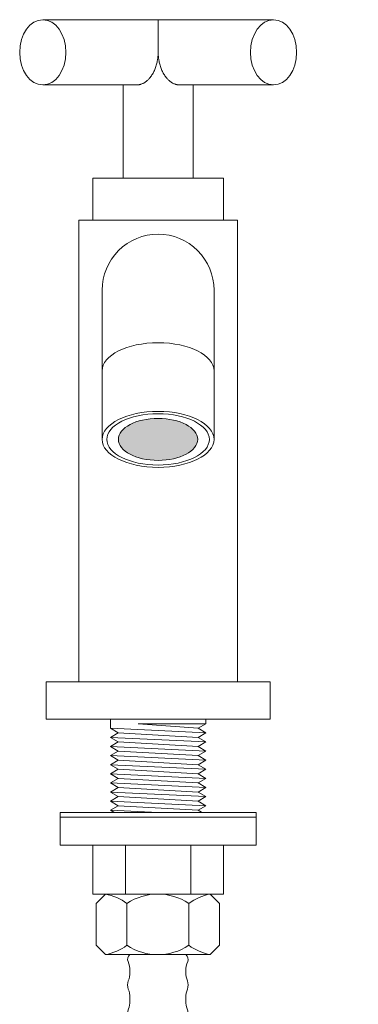
# Model space of a CAD drawing. Units: millimetres. Extents: x 881 to 2136, y 536 to 1310.
# Drawn here: x 881 to 954, y 747 to 958 of the extents above; entities that cross this region are included whole.
import ezdxf

# ---------------------------------------------------------------- set-up
doc = ezdxf.new("R2010")
doc.units = ezdxf.units.MM
doc.header["$LTSCALE"] = 5
doc.linetypes.add('ラインタイプ-6', pattern=[5.291531, 3.175, -1.058062, 0.352704, -0.705764])
doc.layers.add('一般', color=7, linetype='Continuous', lineweight=0)

# ---------------------------------------------------------------- blocks, each defined once
blk = doc.blocks.new('グループ-11')
at = {"color": 255, "linetype": 'Continuous', "lineweight": 0}
blk.add_wipeout([(-551.02, -120), (-550.79, -117.66), (-550.11, -115.41), (-549, -113.33), (-547.51, -111.51), (-545.69, -110.02), (-543.61, -108.91), (-541.36, -108.23), (-539.02, -108), (-536.68, -108.23), (-534.43, -108.91), (-532.35, -110.02), (-530.54, -111.51), (-529.04, -113.33), (-527.93, -115.41), (-527.25, -117.66), (-527.02, -120), (-527.02, -137.28), (-551.02, -137.28)], dxfattribs=at).dxf.layer = '一般'
at = {"layer": '一般', "color": 0, "linetype": 'Continuous', "lineweight": 0, "flags": 128}
blk.add_lwpolyline([(-551.02, -120, -0.414214), (-539.02, -108, -0.414214), (-527.02, -120), (-527.02, -137.28), (-551.02, -137.28), (-551.02, -120)], format="xyb", close=True, dxfattribs=at)
at = {"color": 255, "linetype": 'Continuous', "lineweight": 0}
blk.add_wipeout([(-539.02, -143.28), (-540.2, -143.25), (-541.36, -143.16), (-542.5, -143.02), (-543.61, -142.82), (-544.68, -142.57), (-545.69, -142.27), (-546.63, -141.92), (-547.51, -141.52), (-548.3, -141.08), (-549, -140.61), (-549.6, -140.11), (-550.11, -139.57), (-550.5, -139.02), (-550.79, -138.45), (-550.96, -137.87), (-551.02, -137.28), (-550.96, -136.69), (-550.79, -136.11), (-550.5, -135.54), (-550.11, -134.98), (-549.6, -134.45), (-549, -133.94), (-548.3, -133.47), (-547.51, -133.03), (-546.63, -132.64), (-545.69, -132.29), (-544.68, -131.99), (-543.61, -131.73), (-542.5, -131.54), (-541.36, -131.39), (-540.2, -131.31), (-539.02, -131.28), (-537.84, -131.31), (-536.68, -131.39), (-535.54, -131.54), (-534.43, -131.73), (-533.36, -131.99), (-532.35, -132.29), (-531.41, -132.64), (-530.54, -133.03), (-529.74, -133.47), (-529.04, -133.94), (-528.44, -134.45), (-527.93, -134.98), (-527.54, -135.54), (-527.25, -136.11), (-527.08, -136.69), (-527.02, -137.28), (-527.08, -137.87), (-527.25, -138.45), (-527.54, -139.02), (-527.93, -139.57), (-528.44, -140.11), (-529.04, -140.61), (-529.74, -141.08), (-530.54, -141.52), (-531.41, -141.92), (-532.35, -142.27), (-533.36, -142.57), (-534.43, -142.82), (-535.54, -143.02), (-536.68, -143.16), (-537.84, -143.25)], dxfattribs=at).dxf.layer = '一般'
at = {"layer": '一般', "color": 0, "linetype": 'Continuous', "lineweight": 0}
blk.add_ellipse((-539.02, -137.28), major_axis=(12, 0), ratio=0.5, dxfattribs=at)
at = {"color": 255, "linetype": 'Continuous', "lineweight": 0}
blk.add_wipeout([(-551.02, -137.28), (-551.02, -152), (-527.02, -152), (-527.02, -137.28)], dxfattribs=at).dxf.layer = '一般'
at = {"layer": '一般', "color": 0, "linetype": 'Continuous', "lineweight": 0, "flags": 128}
blk.add_lwpolyline([(-551.02, -137.28), (-551.02, -152), (-527.02, -152), (-527.02, -137.28)], dxfattribs=at)
at = {"color": 255, "linetype": 'Continuous', "lineweight": 0}
blk.add_wipeout([(-539.02, -158), (-540.2, -157.97), (-541.36, -157.88), (-542.5, -157.74), (-543.61, -157.54), (-544.68, -157.29), (-545.69, -156.99), (-546.63, -156.64), (-547.51, -156.24), (-548.3, -155.81), (-549, -155.33), (-549.6, -154.83), (-550.11, -154.3), (-550.5, -153.74), (-550.79, -153.17), (-550.96, -152.59), (-551.02, -152), (-550.96, -151.41), (-550.79, -150.83), (-550.5, -150.26), (-550.11, -149.7), (-549.6, -149.17), (-549, -148.67), (-548.3, -148.19), (-547.51, -147.76), (-546.63, -147.36), (-545.69, -147.01), (-544.68, -146.71), (-543.61, -146.46), (-542.5, -146.26), (-541.36, -146.12), (-540.2, -146.03), (-539.02, -146), (-537.84, -146.03), (-536.68, -146.12), (-535.54, -146.26), (-534.43, -146.46), (-533.36, -146.71), (-532.35, -147.01), (-531.41, -147.36), (-530.54, -147.76), (-529.74, -148.19), (-529.04, -148.67), (-528.44, -149.17), (-527.93, -149.7), (-527.54, -150.26), (-527.25, -150.83), (-527.08, -151.41), (-527.02, -152), (-527.08, -152.59), (-527.25, -153.17), (-527.54, -153.74), (-527.93, -154.3), (-528.44, -154.83), (-529.04, -155.33), (-529.74, -155.81), (-530.54, -156.24), (-531.41, -156.64), (-532.35, -156.99), (-533.36, -157.29), (-534.43, -157.54), (-535.54, -157.74), (-536.68, -157.88), (-537.84, -157.97)], dxfattribs=at).dxf.layer = '一般'
at = {"layer": '一般', "linetype": 'Continuous', "lineweight": 0}
h = blk.add_hatch(color=255, dxfattribs=at)
edge = h.paths.add_edge_path()
edge.add_ellipse((-539.02, -152), major_axis=(8.5, 0), ratio=0.529412, start_angle=0, end_angle=360)
at = {"layer": '一般', "color": 0, "linetype": 'Continuous', "lineweight": 0}
for major_axis, ratio in [((12, 0), 0.5), ((11, 0), 0.5), ((8.5, 0), 0.529412)]:
    blk.add_ellipse((-539.02, -152), major_axis=major_axis, ratio=ratio, dxfattribs=at)
blk = doc.blocks.new('グループ-12')
at = {"color": 255, "linetype": 'Continuous', "lineweight": 0}
blk.add_wipeout([(-556, -105), (-522, -105), (-522, -212), (-556, -212)], dxfattribs=at).dxf.layer = '一般'
at = {"layer": '一般', "color": 0, "linetype": 'Continuous', "lineweight": 0, "flags": 128}
blk.add_lwpolyline([(-556, -105), (-522, -105), (-522, -212), (-556, -212)], close=True, dxfattribs=at)
at = {"layer": '一般', "color": 0}
blk.add_blockref('グループ-11', (0, 0), dxfattribs=at)
blk = doc.blocks.new('グループ-13')
at = {"layer": '一般', "color": 0, "linetype": 'Continuous', "lineweight": 0}
for p, q in [((-539, -69), (-539, -62)), ((-546.5, -76), (-543.5, -76)), ((-534.5, -76), (-531.5, -76))]:
    blk.add_line(p, q, dxfattribs=at)
for points in [[(-543.5, -76), (-542.35, -75.93), (-540.25, -74.09), (-539.03, -70.85), (-539, -69)], [(-534.5, -76), (-535.65, -75.94), (-537.75, -74.09), (-538.97, -70.85), (-539, -69)]]:
    blk.add_open_spline(points, degree=2, knots=[0, 0, 0, 0.316417, 0.658209, 1, 1, 1], dxfattribs=at)
blk = doc.blocks.new('グループ-14')
at = {"color": 255, "linetype": 'Continuous', "lineweight": 0}
blk.add_wipeout([(-563.75, -76), (-546.5, -76), (-546.5, -96), (-531.5, -96), (-531.5, -76), (-514.25, -76), (-514.25, -62), (-563.75, -62)], dxfattribs=at).dxf.layer = '一般'
at = {"layer": '一般', "color": 0, "linetype": 'Continuous', "lineweight": 0, "flags": 128}
blk.add_lwpolyline([(-563.75, -76), (-546.5, -76), (-546.5, -96), (-531.5, -96), (-531.5, -76), (-514.25, -76), (-514.25, -62), (-563.75, -62)], close=True, dxfattribs=at)
at = {"layer": '一般', "color": 0}
blk.add_blockref('グループ-13', (0, 0), dxfattribs=at)
at = {"color": 255, "linetype": 'Continuous', "lineweight": 0}
for points in [[(-563.75, -76), (-564.23, -75.97), (-564.71, -75.87), (-565.19, -75.7), (-565.64, -75.47), (-566.08, -75.17), (-566.5, -74.82), (-566.89, -74.41), (-567.25, -73.95), (-567.58, -73.44), (-567.86, -72.89), (-568.11, -72.3), (-568.32, -71.68), (-568.49, -71.03), (-568.6, -70.37), (-568.67, -69.69), (-568.7, -69), (-568.67, -68.31), (-568.6, -67.63), (-568.49, -66.97), (-568.32, -66.32), (-568.11, -65.7), (-567.86, -65.11), (-567.58, -64.56), (-567.25, -64.05), (-566.89, -63.59), (-566.5, -63.18), (-566.08, -62.83), (-565.64, -62.53), (-565.19, -62.3), (-564.71, -62.13), (-564.23, -62.03), (-563.75, -62), (-563.26, -62.03), (-562.78, -62.13), (-562.31, -62.3), (-561.85, -62.53), (-561.42, -62.83), (-561, -63.18), (-560.61, -63.59), (-560.25, -64.05), (-559.92, -64.56), (-559.63, -65.11), (-559.38, -65.7), (-559.18, -66.32), (-559.01, -66.97), (-558.89, -67.63), (-558.82, -68.31), (-558.8, -69), (-558.82, -69.69), (-558.89, -70.37), (-559.01, -71.03), (-559.18, -71.68), (-559.38, -72.3), (-559.63, -72.89), (-559.92, -73.44), (-560.25, -73.95), (-560.61, -74.41), (-561, -74.82), (-561.42, -75.17), (-561.85, -75.47), (-562.31, -75.7), (-562.78, -75.87), (-563.26, -75.97)], [(-514.25, -76), (-514.74, -75.97), (-515.22, -75.87), (-515.69, -75.7), (-516.15, -75.47), (-516.58, -75.17), (-517, -74.82), (-517.39, -74.41), (-517.75, -73.95), (-518.08, -73.44), (-518.37, -72.89), (-518.62, -72.3), (-518.82, -71.68), (-518.99, -71.03), (-519.11, -70.37), (-519.18, -69.69), (-519.2, -69), (-519.18, -68.31), (-519.11, -67.63), (-518.99, -66.97), (-518.82, -66.32), (-518.62, -65.7), (-518.37, -65.11), (-518.08, -64.56), (-517.75, -64.05), (-517.39, -63.59), (-517, -63.18), (-516.58, -62.83), (-516.15, -62.53), (-515.69, -62.3), (-515.22, -62.13), (-514.74, -62.03), (-514.25, -62), (-513.77, -62.03), (-513.29, -62.13), (-512.81, -62.3), (-512.36, -62.53), (-511.92, -62.83), (-511.5, -63.18), (-511.11, -63.59), (-510.75, -64.05), (-510.42, -64.56), (-510.14, -65.11), (-509.89, -65.7), (-509.68, -66.32), (-509.51, -66.97), (-509.4, -67.63), (-509.33, -68.31), (-509.3, -69), (-509.33, -69.69), (-509.4, -70.37), (-509.51, -71.03), (-509.68, -71.68), (-509.89, -72.3), (-510.14, -72.89), (-510.42, -73.44), (-510.75, -73.95), (-511.11, -74.41), (-511.5, -74.82), (-511.92, -75.17), (-512.36, -75.47), (-512.81, -75.7), (-513.29, -75.87), (-513.77, -75.97)]]:
    blk.add_wipeout(points, dxfattribs=at).dxf.layer = '一般'
at = {"layer": '一般', "color": 0, "linetype": 'Continuous', "lineweight": 0}
for centre in [(-563.75, -69), (-514.25, -69)]:
    blk.add_ellipse(centre, major_axis=(0, 7), ratio=0.707143, dxfattribs=at)
blk = doc.blocks.new('グループ-15')
at = {"color": 255, "linetype": 'Continuous', "lineweight": 0}
blk.add_wipeout([(-553, -96), (-525, -96), (-525, -105), (-553, -105)], dxfattribs=at).dxf.layer = '一般'
at = {"layer": '一般', "color": 0, "linetype": 'Continuous', "lineweight": 0, "flags": 128}
blk.add_lwpolyline([(-553, -96), (-525, -96), (-525, -105), (-553, -105)], close=True, dxfattribs=at)
at = {"layer": '一般', "color": 0}
blk.add_blockref('グループ-14', (0, 0), dxfattribs=at)
blk = doc.blocks.new('グループ-16')
at = {"layer": '一般', "color": 0}
blk.add_blockref('グループ-12', (0, 0), dxfattribs=at)
blk.add_blockref('グループ-15', (0, 0), dxfattribs=at)
blk = doc.blocks.new('グループ-17')
at = {"layer": '一般', "color": 0}
blk.add_blockref('グループ-16', (0, 0), dxfattribs=at)
at = {"color": 255, "linetype": 'Continuous', "lineweight": 0}
blk.add_wipeout([(-563, -204), (-515, -204), (-515, -212), (-563, -212)], dxfattribs=at).dxf.layer = '一般'
at = {"layer": '一般', "color": 0, "linetype": 'Continuous', "lineweight": 0, "flags": 128}
blk.add_lwpolyline([(-563, -204), (-515, -204), (-515, -212), (-563, -212)], close=True, dxfattribs=at)
blk = doc.blocks.new('ねじ山')
at = {"layer": '一般', "color": 0, "linetype": 'Continuous', "lineweight": 0}
for p, q in [((-10.25, -0.97), (4.28, -0.97)), ((4.28, -0.97), (-8.56, -1.95)), ((-10.25, -2.92), (-8.56, -3.9)), ((-8.56, -3.9), (-10.25, -4.88)), ((-10.25, -4.88), (-8.56, -5.85)), ((-8.56, -5.85), (-10.25, -6.83)), ((-10.25, -6.83), (-8.56, -7.81)), ((-8.56, -7.81), (-10.25, -8.78)), ((-10.25, -8.78), (-8.56, -9.76)), ((-8.56, -9.76), (-10.25, -10.74)), ((-10.25, -10.74), (-8.56, -11.72)), ((-8.56, -11.72), (-10.25, -12.69)), ((-10.25, -12.69), (-8.56, -13.67)), ((-8.56, -13.67), (-10.25, -14.65)), ((-10.25, -14.65), (-8.56, -15.62)), ((-8.56, -15.62), (-10.25, -16.6)), ((-10.25, -16.6), (-8.56, -17.58)), ((-8.56, -17.58), (-10.25, -18.55)), ((-10.25, -18.55), (-8.56, -19.53)), ((-8.56, -19.53), (-10.25, -20.51)), ((-10.25, -20.51), (-8.56, -21.48)), ((-8.56, -21.48), (-10.25, -22.46)), ((-10.25, -22.46), (-8.56, -23.44)), ((-8.56, -23.44), (-10.25, -24.42)), ((-10.25, -24.42), (-8.56, -25.39)), ((-8.56, -25.39), (-10.25, -26.37)), ((-10.25, -26.37), (-8.56, -27.35)), ((-8.56, -27.35), (-10.25, -28.32)), ((-10.25, -28.32), (-8.56, -29.3)), ((-8.56, -29.3), (-10.25, -30.28)), ((-10.25, -30.28), (-8.56, -31.25)), ((-8.56, -31.25), (-10.25, -32.23)), ((-10.25, -32.23), (-8.56, -33.21)), ((-8.56, -33.21), (-10.25, -34.18)), ((-10.25, -34.18), (-8.56, -35.16)), ((-8.56, -35.16), (-10.25, -36.14)), ((-10.25, -36.14), (-8.56, -37.12)), ((-8.56, -37.12), (-10.25, -38.09)), ((-10.25, -38.09), (-8.56, -39.07)), ((-8.56, -39.07), (-10.25, -40.05)), ((-10.25, -40.05), (-8.3, -42)), ((0, -40.67), (8.56, -40.05)), ((9.63, -40.67), (0, -40.67))]:
    blk.add_line(p, q, dxfattribs=at)
at = {"layer": '一般', "color": 0, "linetype": 'Continuous', "lineweight": 0, "flags": 128}
for points in [[(-10.25, 0), (-10.25, -0.97), (-8.56, -1.95), (-10.25, -2.92), (10.25, -1.95), (10.25, 0)], [(-8.56, -3.9), (8.56, -2.92), (10.25, -1.95)], [(-10.25, -4.88), (10.25, -3.9), (8.56, -2.92)], [(-8.56, -5.85), (8.56, -4.88), (10.25, -3.9)], [(-10.25, -6.83), (10.25, -5.85), (8.56, -4.88)], [(-8.56, -7.81), (8.56, -6.83), (10.25, -5.85)], [(-10.25, -8.78), (10.25, -7.81), (8.56, -6.83)], [(-8.56, -9.76), (8.56, -8.78), (10.25, -7.81)], [(-10.25, -10.74), (10.25, -9.76), (8.56, -8.78)], [(-8.56, -11.72), (8.56, -10.74), (10.25, -9.76)], [(-10.25, -12.69), (10.25, -11.72), (8.56, -10.74)], [(-8.56, -13.67), (8.56, -12.69), (10.25, -11.72)], [(-10.25, -14.65), (10.25, -13.67), (8.56, -12.69)], [(-10.25, -16.6), (10.25, -15.62), (8.56, -14.65)], [(-8.56, -15.62), (8.56, -14.65), (10.25, -13.67)], [(-10.25, -18.55), (10.25, -17.58), (8.56, -16.6)], [(-8.56, -17.58), (8.56, -16.6), (10.25, -15.62)], [(-10.25, -20.51), (10.25, -19.53), (8.56, -18.55)], [(-8.56, -19.53), (8.56, -18.55), (10.25, -17.58)], [(-10.25, -22.46), (10.25, -21.48), (8.56, -20.51)], [(-8.56, -21.48), (8.56, -20.51), (10.25, -19.53)], [(-10.25, -24.42), (10.25, -23.44), (8.56, -22.46)], [(-8.56, -23.44), (8.56, -22.46), (10.25, -21.48)], [(-10.25, -26.37), (10.25, -25.39), (8.56, -24.42)], [(-8.56, -25.39), (8.56, -24.42), (10.25, -23.44)], [(-10.25, -28.32), (10.25, -27.35), (8.56, -26.37)], [(-8.56, -27.35), (8.56, -26.37), (10.25, -25.39)], [(-8.56, -29.3), (8.56, -28.32), (10.25, -27.35)], [(-10.25, -30.28), (10.25, -29.3), (8.56, -28.32)], [(-8.56, -31.25), (8.56, -30.28), (10.25, -29.3)], [(-10.25, -32.23), (10.25, -31.25), (8.56, -30.28)], [(-8.56, -33.21), (8.56, -32.23), (10.25, -31.25)], [(-10.25, -34.18), (10.25, -33.21), (8.56, -32.23)], [(-8.56, -35.16), (8.56, -34.18), (10.25, -33.21)], [(-10.25, -36.14), (10.25, -35.16), (8.56, -34.18)], [(-8.56, -37.12), (8.56, -36.14), (10.25, -35.16)], [(-10.25, -38.09), (10.25, -37.12), (8.56, -36.14)], [(-8.56, -39.07), (8.56, -38.09), (10.25, -37.12)], [(-10.25, -40.05), (10.25, -39.07), (8.56, -38.09)], [(-8.3, -42), (8.3, -42), (9.63, -40.67), (8.56, -40.05), (10.25, -39.07)]]:
    blk.add_lwpolyline(points, dxfattribs=at)
blk = doc.blocks.new('グループ-18')
at = {"color": 255, "linetype": 'Continuous', "lineweight": 0}
blk.add_wipeout([(-553, -239), (-525, -239), (-525, -249.5), (-553, -249.5)], dxfattribs=at).dxf.layer = '一般'
at = {"layer": '一般', "color": 0, "linetype": 'Continuous', "lineweight": 0}
for p, q in [((-546, -239), (-546, -249.5)), ((-532, -239), (-532, -249.5))]:
    blk.add_line(p, q, dxfattribs=at)
at = {"layer": '一般', "color": 0, "linetype": 'Continuous', "lineweight": 0, "flags": 128}
blk.add_lwpolyline([(-553, -239), (-525, -239), (-525, -249.5), (-553, -249.5)], close=True, dxfattribs=at)
blk = doc.blocks.new('グループ-19')
at = {"layer": '一般', "color": 0}
blk.add_blockref('グループ-18', (0, 0), dxfattribs=at)
at = {"color": 255, "linetype": 'Continuous', "lineweight": 0}
blk.add_wipeout([(-560, -233), (-518, -233), (-518, -239), (-560, -239)], dxfattribs=at).dxf.layer = '一般'
at = {"layer": '一般', "color": 0, "linetype": 'Continuous', "lineweight": 0, "flags": 128}
blk.add_lwpolyline([(-560, -233), (-518, -233), (-518, -239), (-560, -239)], close=True, dxfattribs=at)
at = {"color": 255, "linetype": 'Continuous', "lineweight": 0}
blk.add_wipeout([(-560, -232), (-518, -232), (-518, -233), (-560, -233)], dxfattribs=at).dxf.layer = '一般'
at = {"layer": '一般', "color": 0, "linetype": 'Continuous', "lineweight": 0, "flags": 128}
blk.add_lwpolyline([(-560, -232), (-518, -232), (-518, -233), (-560, -233)], close=True, dxfattribs=at)
blk = doc.blocks.new('グループ-20')
at = {"color": 255, "linetype": 'Continuous', "lineweight": 0}
blk.add_wipeout([(-520.58, -381.1), (-522.58, -383.1), (-522.58, -392.1), (-520.58, -394.1), (-498.08, -394.1), (-496.08, -392.1), (-496.08, -387.6), (-496.08, -383.1), (-498.08, -381.1)], dxfattribs=at).dxf.layer = '一般'
at = {"layer": '一般', "color": 0, "linetype": 'Continuous', "lineweight": 0}
for p, q in [((-515.95, -392.1), (-515.95, -383.1)), ((-502.7, -392.1), (-502.7, -383.1))]:
    blk.add_line(p, q, dxfattribs=at)
at = {"layer": '一般', "color": 0, "linetype": 'Continuous', "lineweight": 0, "flags": 128}
blk.add_lwpolyline([(-520.58, -381.1), (-522.58, -383.1), (-522.58, -392.1), (-520.58, -394.1), (-498.08, -394.1), (-496.08, -392.1), (-496.08, -387.6), (-496.08, -383.1), (-498.08, -381.1)], close=True, dxfattribs=at)
at = {"layer": '一般', "color": 0, "linetype": 'Continuous', "lineweight": 0}
for centre, radius, start, end in [((-522.64, -392.22), 11.31, 53.7398, 79.4898), ((-509.33, -393.08), 11.97, 56.4033, 123.5967), ((-496.02, -392.22), 11.31, 100.5102, 126.2602), ((-522.72, -382.8), 11.51, 280.7396, 306.0309), ((-509.33, -382.13), 11.97, 236.4033, 303.5967), ((-496.02, -382.99), 11.31, 233.7398, 259.4898)]:
    blk.add_arc(centre, radius, start, end, dxfattribs=at)
blk = doc.blocks.new('グループ-21')
at = {"layer": '一般', "color": 0, "linetype": 'Continuous', "lineweight": 0}
for p, q in [((-515.59, -366.1), (-515.59, -326.1)), ((-503.59, -366.1), (-503.59, -326.1))]:
    blk.add_line(p, q, dxfattribs=at)
at = {"color": 255, "linetype": 'Continuous', "lineweight": 0}
blk.add_wipeout([(-502.86, -367.61), (-502.84, -367.84), (-502.83, -368.08), (-502.84, -368.32), (-502.85, -368.56), (-502.89, -368.79), (-502.93, -369.03), (-502.99, -369.26), (-503.06, -369.48), (-503.12, -369.68), (-503.18, -369.88), (-503.22, -370.08), (-503.26, -370.28), (-503.29, -370.49), (-503.31, -370.69), (-503.33, -370.9), (-503.33, -371.1), (-503.33, -371.91), (-503.32, -372.14), (-503.31, -372.37), (-503.28, -372.6), (-503.25, -372.82), (-503.2, -373.05), (-503.14, -373.27), (-503.07, -373.49), (-503, -373.71), (-502.92, -373.92), (-502.87, -374.15), (-502.84, -374.38), (-502.83, -374.6), (-502.84, -374.83), (-502.87, -375.06), (-502.92, -375.28), (-503, -375.5), (-503.07, -375.72), (-503.14, -375.94), (-503.2, -376.16), (-503.25, -376.38), (-503.28, -376.61), (-503.31, -376.84), (-503.32, -377.07), (-503.33, -377.3), (-503.33, -377.64), (-503.32, -377.89), (-503.3, -378.15), (-503.27, -378.4), (-503.23, -378.65), (-503.17, -378.9), (-503.1, -379.14), (-503.02, -379.38), (-502.92, -379.61), (-502.86, -379.81), (-502.83, -380.02), (-502.83, -380.23), (-502.87, -380.43), (-502.94, -380.63), (-503.04, -380.81), (-503.17, -380.97), (-503.33, -381.1), (-515.33, -381.1), (-515.49, -380.97), (-515.62, -380.81), (-515.72, -380.63), (-515.79, -380.43), (-515.83, -380.23), (-515.83, -380.02), (-515.8, -379.81), (-515.74, -379.61), (-515.64, -379.38), (-515.56, -379.14), (-515.49, -378.9), (-515.43, -378.65), (-515.39, -378.4), (-515.36, -378.15), (-515.34, -377.89), (-515.33, -377.64), (-515.33, -377.3), (-515.34, -377.07), (-515.35, -376.84), (-515.38, -376.61), (-515.41, -376.38), (-515.46, -376.16), (-515.52, -375.94), (-515.59, -375.72), (-515.66, -375.5), (-515.74, -375.28), (-515.79, -375.06), (-515.82, -374.83), (-515.83, -374.6), (-515.82, -374.38), (-515.79, -374.15), (-515.74, -373.92), (-515.66, -373.71), (-515.59, -373.49), (-515.52, -373.27), (-515.46, -373.05), (-515.41, -372.82), (-515.38, -372.6), (-515.35, -372.37), (-515.34, -372.14), (-515.33, -371.91), (-515.33, -371.16), (-515.33, -370.94), (-515.35, -370.73), (-515.37, -370.51), (-515.4, -370.3), (-515.45, -370.09), (-515.5, -369.88), (-515.56, -369.67), (-515.62, -369.47), (-515.7, -369.24), (-515.76, -369.01), (-515.8, -368.78), (-515.84, -368.55), (-515.86, -368.31), (-515.86, -368.08), (-515.85, -367.84), (-515.83, -367.6), (-515.83, -366.1), (-502.83, -366.1), (-502.83, -367.6)], dxfattribs=at).dxf.layer = '一般'
at = {"layer": '一般', "color": 0, "linetype": 'Continuous', "lineweight": 0}
blk.add_line((-515.83, -366.1), (-502.83, -366.1), dxfattribs=at)
at = {"layer": '一般', "color": 0, "linetype": 'Continuous', "lineweight": 0, "flags": 128}
blk.add_lwpolyline([(-502.86, -367.61, -0.11232), (-503.06, -369.48, 0.082763), (-503.33, -371.1), (-503.33, -371.91, 0.092061), (-503, -373.71, -0.185695), (-503, -375.5, 0.092061), (-503.33, -377.3), (-503.33, -377.64, 0.101856), (-502.92, -379.61, -0.349496), (-503.33, -381.1), (-515.33, -381.1, -0.349496), (-515.74, -379.61, 0.101856), (-515.33, -377.64), (-515.33, -377.3, 0.092061), (-515.66, -375.5, -0.185695), (-515.66, -373.71, 0.092061), (-515.33, -371.91), (-515.33, -371.16, 0.08638), (-515.62, -369.47, -0.117795), (-515.83, -367.6), (-515.83, -366.1), (-502.83, -366.1), (-502.83, -367.6)], format="xyb", dxfattribs=at)
at = {"layer": '一般', "color": 0}
blk.add_blockref('グループ-20', (0, 0), dxfattribs=at)
blk = doc.blocks.new('グループ-22')
at = {"color": 255, "linetype": 'Continuous', "lineweight": 0}
blk.add_wipeout([(-550.32, -262.5), (-552.32, -260.5), (-552.32, -251.5), (-550.32, -249.5), (-527.82, -249.5), (-525.82, -251.5), (-525.82, -256), (-525.82, -260.5), (-527.82, -262.5)], dxfattribs=at).dxf.layer = '一般'
at = {"layer": '一般', "color": 0, "linetype": 'Continuous', "lineweight": 0}
for p, q in [((-545.69, -251.5), (-545.69, -260.5)), ((-532.44, -251.5), (-532.44, -260.5))]:
    blk.add_line(p, q, dxfattribs=at)
at = {"layer": '一般', "color": 0, "linetype": 'Continuous', "lineweight": 0, "flags": 128}
blk.add_lwpolyline([(-550.32, -262.5), (-552.32, -260.5), (-552.32, -251.5), (-550.32, -249.5), (-527.82, -249.5), (-525.82, -251.5), (-525.82, -256), (-525.82, -260.5), (-527.82, -262.5)], close=True, dxfattribs=at)
at = {"layer": '一般', "color": 0, "linetype": 'Continuous', "lineweight": 0}
for centre, radius, start, end in [((-552.46, -260.81), 11.51, 53.9691, 79.2604), ((-539.07, -261.47), 11.97, 56.4033, 123.5967), ((-525.75, -260.62), 11.31, 100.5102, 126.2602), ((-552.38, -251.38), 11.31, 280.5102, 306.2602), ((-539.07, -250.53), 11.97, 236.4033, 303.5967), ((-525.75, -251.38), 11.31, 233.7398, 259.4898)]:
    blk.add_arc(centre, radius, start, end, dxfattribs=at)
blk = doc.blocks.new('グループ-23')
at = {"layer": '一般', "color": 0, "linetype": 'Continuous', "lineweight": 0}
for p, q in [((-545.33, -277.5), (-545.33, -317.5)), ((-533.33, -277.5), (-533.33, -317.5))]:
    blk.add_line(p, q, dxfattribs=at)
at = {"color": 255, "linetype": 'Continuous', "lineweight": 0}
blk.add_wipeout([(-532.6, -276), (-532.57, -275.76), (-532.57, -275.52), (-532.57, -275.28), (-532.59, -275.05), (-532.62, -274.81), (-532.67, -274.58), (-532.73, -274.35), (-532.8, -274.12), (-532.86, -273.93), (-532.91, -273.73), (-532.96, -273.52), (-533, -273.32), (-533.03, -273.12), (-533.05, -272.91), (-533.06, -272.71), (-533.07, -272.5), (-533.07, -271.69), (-533.06, -271.46), (-533.05, -271.23), (-533.02, -271.01), (-532.98, -270.78), (-532.94, -270.56), (-532.88, -270.33), (-532.81, -270.11), (-532.73, -269.9), (-532.66, -269.68), (-532.61, -269.46), (-532.58, -269.23), (-532.57, -269), (-532.58, -268.77), (-532.61, -268.54), (-532.66, -268.32), (-532.73, -268.1), (-532.81, -267.89), (-532.88, -267.67), (-532.94, -267.44), (-532.98, -267.22), (-533.02, -266.99), (-533.05, -266.77), (-533.06, -266.54), (-533.07, -266.31), (-533.07, -265.96), (-533.06, -265.71), (-533.04, -265.46), (-533.01, -265.21), (-532.96, -264.96), (-532.91, -264.71), (-532.84, -264.47), (-532.75, -264.23), (-532.66, -263.99), (-532.59, -263.79), (-532.56, -263.59), (-532.57, -263.38), (-532.6, -263.17), (-532.67, -262.98), (-532.78, -262.8), (-532.91, -262.64), (-533.07, -262.5), (-545.07, -262.5), (-545.22, -262.64), (-545.36, -262.8), (-545.46, -262.98), (-545.53, -263.17), (-545.57, -263.38), (-545.57, -263.59), (-545.54, -263.79), (-545.47, -263.99), (-545.38, -264.23), (-545.3, -264.47), (-545.23, -264.71), (-545.17, -264.96), (-545.12, -265.21), (-545.09, -265.46), (-545.07, -265.71), (-545.07, -265.96), (-545.07, -266.31), (-545.07, -266.54), (-545.09, -266.77), (-545.11, -266.99), (-545.15, -267.22), (-545.2, -267.44), (-545.26, -267.67), (-545.32, -267.89), (-545.4, -268.1), (-545.47, -268.32), (-545.52, -268.54), (-545.56, -268.77), (-545.57, -269), (-545.56, -269.23), (-545.52, -269.46), (-545.47, -269.68), (-545.4, -269.9), (-545.32, -270.11), (-545.26, -270.33), (-545.2, -270.56), (-545.15, -270.78), (-545.11, -271.01), (-545.09, -271.23), (-545.07, -271.46), (-545.07, -271.69), (-545.07, -272.45), (-545.07, -272.66), (-545.09, -272.88), (-545.11, -273.09), (-545.14, -273.31), (-545.18, -273.52), (-545.23, -273.73), (-545.29, -273.93), (-545.36, -274.14), (-545.43, -274.36), (-545.49, -274.59), (-545.54, -274.82), (-545.57, -275.06), (-545.59, -275.29), (-545.6, -275.53), (-545.59, -275.76), (-545.57, -276), (-545.57, -277.5), (-532.57, -277.5), (-532.57, -276)], dxfattribs=at).dxf.layer = '一般'
at = {"layer": '一般', "color": 0, "linetype": 'Continuous', "lineweight": 0}
blk.add_line((-545.57, -277.5), (-532.57, -277.5), dxfattribs=at)
at = {"layer": '一般', "color": 0, "linetype": 'Continuous', "lineweight": 0, "flags": 128}
blk.add_lwpolyline([(-532.6, -276, 0.11232), (-532.8, -274.12, -0.082763), (-533.07, -272.5), (-533.07, -271.69, -0.092061), (-532.73, -269.9, 0.185695), (-532.73, -268.1, -0.092061), (-533.07, -266.31), (-533.07, -265.96, -0.101856), (-532.66, -263.99, 0.349496), (-533.07, -262.5), (-545.07, -262.5, 0.349496), (-545.47, -263.99, -0.101856), (-545.07, -265.96), (-545.07, -266.31, -0.092061), (-545.4, -268.1, 0.185695), (-545.4, -269.9, -0.092061), (-545.07, -271.69), (-545.07, -272.45, -0.08638), (-545.36, -274.14, 0.117795), (-545.57, -276), (-545.57, -277.5), (-532.57, -277.5), (-532.57, -276)], format="xyb", dxfattribs=at)
at = {"layer": '一般', "color": 0}
blk.add_blockref('グループ-22', (0, 0), dxfattribs=at)
blk = doc.blocks.new('グループ-24')
at = {"layer": '一般', "color": 0, "linetype": 'ラインタイプ-6', "lineweight": 0}
for p, q in [((-539.33, -343.1), (-539.33, -274.5)), ((-509.33, -313.1), (-539.33, -343.1)), ((-509.33, -373.1), (-509.33, -313.1))]:
    blk.add_line(p, q, dxfattribs=at)
at = {"layer": '一般', "color": 0}
for name in ['グループ-23', 'グループ-21']:
    blk.add_blockref(name, (0, 0), dxfattribs=at)
blk = doc.blocks.new('グループ-25')
at = {"layer": '一般', "color": 0, "xscale": -1}
blk.add_blockref('ねじ山', (-539, -212), dxfattribs=at)
at = {"layer": '一般', "color": 0}
blk.add_blockref('グループ-19', (0, 0), dxfattribs=at)
blk.add_blockref('グループ-24', (0, 0), dxfattribs=at)

msp = doc.modelspace()

# ---------------------------------------------------------------- block references
at = {"layer": '一般', "color": 0}
msp.add_blockref('グループ-17', (1450, 1020), dxfattribs=at)

# ---------------------------------------------------------------- next in the draw order: block references
msp.add_blockref('グループ-25', (1450, 1020), dxfattribs=at)

doc.saveas('drawing.dxf')
